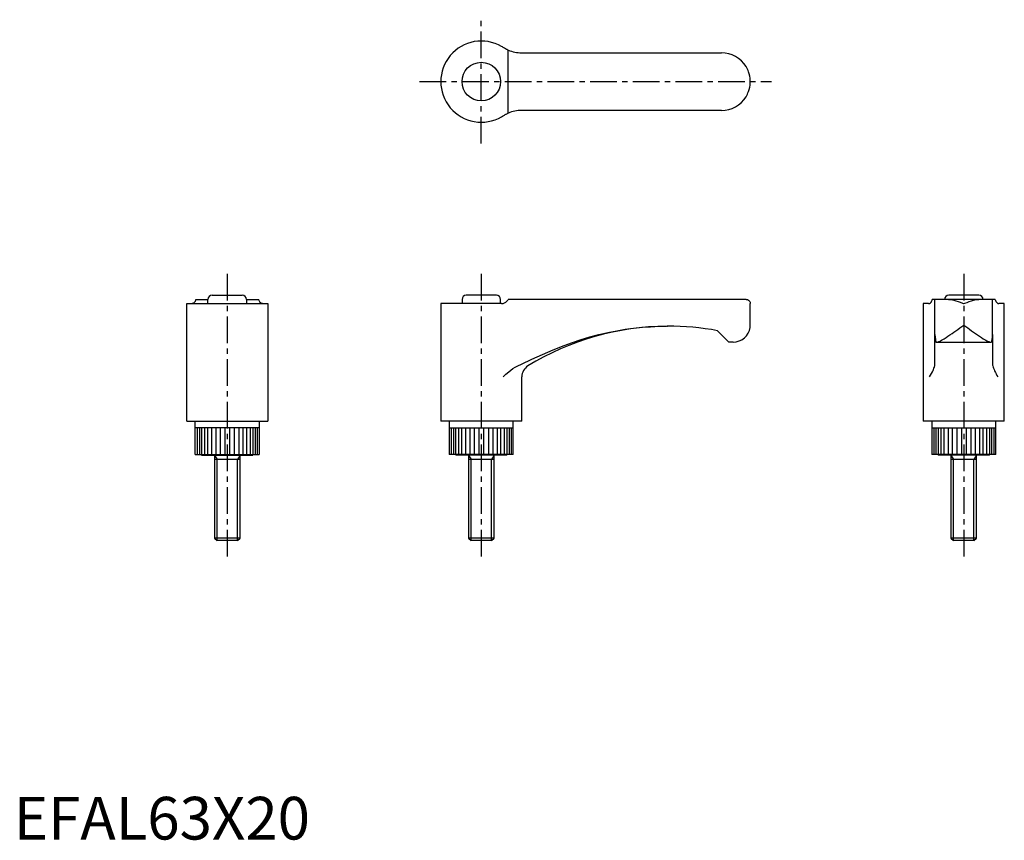
# Model space of a CAD drawing. Extents: x 1 to 232, y 0 to 192.
import ezdxf

# ---------------------------------------------------------------- set-up
doc = ezdxf.new("R2010")
doc.units = 0
doc.header["$LTSCALE"] = 5
doc.linetypes.add('CENTER', pattern=[2, 1.25, -0.25, 0.25, -0.25])
doc.layers.get('0').update_dxf_attribs({"linetype": 'CONTINUOUS'})
doc.layers.add('1', color=1, linetype='CENTER')
doc.layers.add('3', color=3, linetype='CONTINUOUS')
doc.styles.add('STANDARD1', font='txt')

msp = doc.modelspace()

# ---------------------------------------------------------------- linework, layer by layer
for p, q in [((118.92, 184.25), (165.75, 184.25)), ((165.75, 170.75), (118.92, 170.75)), ((46.48, 127.5), (53.52, 127.5)), ((113.02, 127.5), (105.98, 127.5)), ((226.02, 127.5), (218.98, 127.5)), ((40.5, 125.5), (59.5, 125.5)), ((40.5, 98), (40.5, 125.5)), ((42.63, 126.5), (45.48, 126.5)), ((45.48, 125.5), (45.48, 126.5)), ((54.52, 126.5), (54.52, 125.5)), ((54.52, 126.5), (57.37, 126.5)), ((59.5, 125.5), (59.5, 98)), ((114.25, 125.5), (100, 125.5)), ((100, 125.5), (100, 98)), ((104.98, 126.5), (104.98, 125.5)), ((114.02, 125.5), (114.02, 126.5)), ((114.25, 125.5), (114.61, 125.56)), ((171.5, 126.5), (115.83, 126.5)), ((172.5, 120.5), (172.5, 125.5)), ((214.27, 125.5), (213, 125.5)), ((213, 125.5), (213, 98)), ((229.87, 126.5), (215.13, 126.5)), ((215.75, 118.25), (215.75, 126.5)), ((229.25, 118.25), (229.25, 126.5)), ((232, 125.5), (230.73, 125.5)), ((232, 98), (232, 125.5)), ((153, 120.21), (153.13, 120.21)), ((164.83, 119.17), (167.5, 116.5)), ((215.75, 111.3), (215.75, 118.25)), ((229.25, 118.25), (229.25, 111.3)), ((168.5, 116.5), (167.5, 116.5)), ((215.98, 116.5), (229.02, 116.5)), ((119, 98), (119, 108.35)), ((40.5, 98), (59.5, 98)), ((42.5, 90.2), (42.5, 98)), ((57.5, 98), (57.5, 90.2)), ((119, 98), (100, 98)), ((102, 98), (102, 90.2)), ((117, 90.2), (117, 98)), ((232, 98), (213, 98)), ((215, 98), (215, 90.2)), ((230, 90.2), (230, 98)), ((57.5, 96.4), (42.51, 96.4)), ((102, 96.4), (116.99, 96.4)), ((215, 96.4), (229.99, 96.4)), ((42.5, 90.2), (57.5, 90.2)), ((44, 90), (44, 90.2)), ((44, 90), (56, 90)), ((47, 90), (47, 70.61)), ((53, 70.61), (53, 90)), ((56, 90.2), (56, 90)), ((117, 90.2), (102, 90.2)), ((103.5, 90.2), (103.5, 90)), ((115.5, 90), (103.5, 90)), ((106.5, 90), (106.5, 70.61)), ((112.5, 70.61), (112.5, 90)), ((115.5, 90), (115.5, 90.2)), ((230, 90.2), (215, 90.2)), ((216.5, 90.2), (216.5, 90)), ((228.5, 90), (216.5, 90)), ((219.5, 90), (219.5, 70.61)), ((225.5, 70.61), (225.5, 90)), ((228.5, 90), (228.5, 90.2)), ((53, 89), (47, 89)), ((112.5, 89), (106.5, 89)), ((225.5, 89), (219.5, 89)), ((47, 70.61), (47.61, 70)), ((53, 70.61), (47, 70.61)), ((52.39, 70), (47.61, 70)), ((52.39, 70), (53, 70.61)), ((106.5, 70.61), (107.11, 70)), ((112.5, 70.61), (106.5, 70.61)), ((111.89, 70), (107.11, 70)), ((111.89, 70), (112.5, 70.61)), ((219.5, 70.61), (220.11, 70)), ((225.5, 70.61), (219.5, 70.61)), ((224.89, 70), (220.11, 70)), ((224.89, 70), (225.5, 70.61))]:
    msp.add_line(p, q)
for points in [[(114.61, 185.51, 0), (114.43, 185.62, 0), (114.25, 185.73, 0)], [(115.83, 184.87, 0), (115.65, 184.95, 0), (115.54, 185, 0), (115.42, 185.05, 0), (115.18, 185.18, 0), (114.91, 185.33, 0), (114.61, 185.51, 0)], [(172.5, 177.5, 0), (172.5, 177.52, 0), (172.49, 177.78, 0), (172.45, 178.29, 0), (172.37, 178.79, 0), (172.25, 179.31, 0), (172.09, 179.82, 0), (171.97, 180.13, 0), (171.83, 180.43, 0), (171.67, 180.74, 0), (171.5, 181.04, 0)], [(171.5, 173.96, 0), (171.67, 174.25, 0), (171.82, 174.55, 0), (171.96, 174.86, 0), (172.09, 175.18, 0), (172.25, 175.67, 0), (172.37, 176.18, 0), (172.45, 176.7, 0), (172.49, 177.22, 0), (172.5, 177.48, 0), (172.5, 177.5, 0)], [(114.25, 169.27, 0), (114.43, 169.38, 0), (114.61, 169.49, 0)], [(114.61, 169.49, 0), (114.92, 169.68, 0), (115.07, 169.76, 0), (115.22, 169.84, 0), (115.35, 169.91, 0), (115.49, 169.98, 0), (115.61, 170.04, 0), (115.73, 170.09, 0), (115.83, 170.13, 0)], [(41.99, 125.56, 0), (41.88, 125.52, 0), (41.77, 125.5, 0)], [(42.63, 126.5, 0), (42.55, 126.23, 0), (42.5, 126.11, 0), (42.45, 126, 0), (42.32, 125.81, 0), (42.17, 125.66, 0), (41.99, 125.56, 0)], [(58.01, 125.56, 0), (57.82, 125.67, 0), (57.74, 125.75, 0), (57.66, 125.84, 0), (57.59, 125.94, 0), (57.52, 126.05, 0), (57.46, 126.19, 0), (57.41, 126.33, 0), (57.37, 126.5, 0)], [(58.23, 125.5, 0), (58.12, 125.52, 0), (58.01, 125.56, 0)], [(114.61, 125.56, 0), (114.92, 125.67, 0), (115.22, 125.84, 0), (115.49, 126.05, 0), (115.73, 126.33, 0), (115.83, 126.5, 0)], [(171.5, 126.5, 0), (171.67, 126.49, 0), (171.82, 126.45, 0), (172.09, 126.31, 0), (172.25, 126.16, 0), (172.37, 125.99, 0), (172.45, 125.81, 0), (172.49, 125.61, 0), (172.5, 125.51, 0), (172.5, 125.5, 0)], [(214.27, 125.5, 0), (214.38, 125.52, 0), (214.49, 125.56, 0)], [(214.49, 125.56, 0), (214.68, 125.67, 0), (214.76, 125.75, 0), (214.84, 125.84, 0), (214.91, 125.94, 0), (214.98, 126.05, 0), (215.04, 126.19, 0), (215.09, 126.33, 0), (215.13, 126.5, 0)], [(229.87, 126.5, 0), (229.95, 126.23, 0), (230, 126.11, 0), (230.05, 126, 0), (230.18, 125.81, 0), (230.33, 125.66, 0), (230.51, 125.56, 0)], [(230.51, 125.56, 0), (230.62, 125.52, 0), (230.73, 125.5, 0)], [(215.75, 118.25, 0), (215.78, 117.66, 0), (215.85, 117.08, 0), (215.98, 116.5, 0), (215.98, 116.5, 0)], [(229.02, 116.5, 0), (229.15, 117.07, 0), (229.22, 117.66, 0), (229.25, 118.25, 0), (229.25, 118.25, 0)], [(214.49, 108.35, 0), (214.5, 108.36, 0), (214.74, 108.76, 0), (214.97, 109.15, 0), (215.17, 109.53, 0), (215.3, 109.82, 0), (215.42, 110.1, 0), (215.53, 110.36, 0), (215.62, 110.6, 0), (215.67, 110.76, 0), (215.7, 110.9, 0)], [(215.7, 110.9, 0), (215.74, 111.1, 0), (215.75, 111.3, 0)], [(229.25, 111.3, 0), (229.26, 111.1, 0), (229.3, 110.9, 0)], [(229.3, 110.9, 0), (229.37, 110.66, 0), (229.46, 110.38, 0), (229.59, 110.07, 0), (229.74, 109.73, 0), (229.9, 109.4, 0), (230.08, 109.06, 0), (230.28, 108.71, 0), (230.5, 108.36, 0), (230.51, 108.35, 0)]]:
    msp.add_polyline3d(points)
msp.add_circle((109.5, 177.5), 4.52)
for centre, radius, start, end in [((109.5, 177.5), 9.5, 60, 300), ((118.92, 192.25), 8, 247.3247, 270), ((165.75, 177.5), 6.75, 31.5863, 90), ((165.75, 177.5), 6.75, 270, 328.4137), ((118.92, 162.75), 8, 90, 112.6753), ((46.48, 126.5), 1, 90, 180), ((53.52, 126.5), 1, 0, 90), ((105.98, 126.5), 1, 90, 180), ((113.02, 126.5), 1, 0, 90), ((218.98, 126.5), 1, 90, 180), ((226.02, 126.5), 1, 0, 90), ((153.39, 57.21), 63, 90.3569, 121.5454), ((153.39, 57.21), 63, 79.5351, 90.236), ((168.5, 120.5), 4, 351.5384, 359.9976), ((168.5, 120.5), 4, 270, 351.5384), ((122, 108.35), 3, 121.5454, 180)]:
    msp.add_arc(centre, radius, start, end)
at = {"layer": '1'}
for p, q in [((109.5, 163), (109.5, 192)), ((95, 177.5), (177.5, 177.5)), ((50, 132.5), (50, 65)), ((109.5, 132.5), (109.5, 65)), ((222.5, 132.5), (222.5, 65))]:
    msp.add_line(p, q, dxfattribs=at)
at = {"layer": '3'}
for p, q in [((115.83, 170.13), (115.83, 184.87)), ((118.06, 110.9), (118.92, 111.3)), ((42.97, 96.4), (42.97, 90.2)), ((43.49, 96.4), (43.49, 90.2)), ((43.99, 96.4), (43.99, 90.2)), ((44.64, 96.4), (44.64, 90.2)), ((45.42, 90.2), (45.42, 96.4)), ((46.32, 96.4), (46.32, 90.2)), ((47.3, 96.4), (47.3, 90.2)), ((48.35, 96.4), (48.35, 90.2)), ((49.45, 96.4), (49.45, 90.2)), ((50.55, 96.4), (50.55, 90.2)), ((51.65, 96.4), (51.65, 90.2)), ((52.7, 96.4), (52.7, 90.2)), ((53.68, 96.4), (53.68, 90.2)), ((54.58, 90.2), (54.58, 96.4)), ((55.36, 96.4), (55.36, 90.2)), ((56.01, 96.4), (56.01, 90.2)), ((56.51, 96.4), (56.51, 90.2)), ((57.03, 96.4), (57.03, 90.2)), ((102.47, 96.4), (102.47, 90.2)), ((102.99, 96.4), (102.99, 90.2)), ((103.49, 96.4), (103.49, 90.2)), ((104.14, 96.4), (104.14, 90.2)), ((104.92, 90.2), (104.92, 96.4)), ((105.82, 96.4), (105.82, 90.2)), ((106.8, 96.4), (106.8, 90.2)), ((107.85, 96.4), (107.85, 90.2)), ((108.95, 96.4), (108.95, 90.2)), ((110.05, 96.4), (110.05, 90.2)), ((111.15, 96.4), (111.15, 90.2)), ((112.2, 96.4), (112.2, 90.2)), ((113.18, 96.4), (113.18, 90.2)), ((114.08, 90.2), (114.08, 96.4)), ((114.86, 96.4), (114.86, 90.2)), ((115.51, 96.4), (115.51, 90.2)), ((116.01, 96.4), (116.01, 90.2)), ((116.53, 96.4), (116.53, 90.2)), ((215.47, 96.4), (215.47, 90.2)), ((215.99, 96.4), (215.99, 90.2)), ((216.49, 96.4), (216.49, 90.2)), ((217.14, 96.4), (217.14, 90.2)), ((217.92, 90.2), (217.92, 96.4)), ((218.82, 96.4), (218.82, 90.2)), ((219.8, 96.4), (219.8, 90.2)), ((220.85, 96.4), (220.85, 90.2)), ((221.95, 96.4), (221.95, 90.2)), ((223.05, 96.4), (223.05, 90.2)), ((224.15, 96.4), (224.15, 90.2)), ((225.2, 96.4), (225.2, 90.2)), ((226.18, 96.4), (226.18, 90.2)), ((227.08, 90.2), (227.08, 96.4)), ((227.86, 96.4), (227.86, 90.2)), ((228.51, 96.4), (228.51, 90.2)), ((229.01, 96.4), (229.01, 90.2)), ((229.53, 96.4), (229.53, 90.2)), ((47, 90), (47.61, 89)), ((53, 90), (52.39, 89)), ((106.5, 90), (107.11, 89)), ((112.5, 90), (111.89, 89)), ((219.5, 90), (220.11, 89)), ((225.5, 90), (224.89, 89)), ((47.61, 70), (47.61, 89)), ((52.39, 70), (52.39, 89)), ((107.11, 70), (107.11, 89)), ((111.89, 70), (111.89, 89)), ((220.11, 70), (220.11, 89)), ((224.89, 70), (224.89, 89))]:
    msp.add_line(p, q, dxfattribs=at)
for points in [[(218.96, 126.5, 0), (219.25, 126.49, 0), (219.55, 126.45, 0), (219.86, 126.39, 0), (220.18, 126.31, 0), (220.67, 126.16, 0), (221.18, 125.99, 0), (221.7, 125.81, 0), (222.22, 125.61, 0), (222.48, 125.51, 0), (222.5, 125.5, 0)], [(222.5, 125.5, 0), (222.52, 125.51, 0), (222.78, 125.61, 0), (223.29, 125.8, 0), (223.79, 125.98, 0), (224.31, 126.16, 0), (224.82, 126.31, 0), (225.13, 126.38, 0), (225.43, 126.44, 0), (225.74, 126.48, 0), (226.04, 126.5, 0)], [(118.92, 111.3, 0), (121.37, 112.48, 0), (123.84, 113.63, 0), (126.34, 114.71, 0), (128.87, 115.72, 0), (130.87, 116.44, 0), (132.9, 117.11, 0), (134.94, 117.72, 0), (137.02, 118.26, 0), (139.11, 118.75, 0), (141.22, 119.16, 0), (143.18, 119.49, 0), (145.15, 119.75, 0), (147.13, 119.96, 0), (149.13, 120.11, 0), (151.13, 120.19, 0), (152.87, 120.21, 0)], [(216.2, 116.5, 0), (216.32, 116.51, 0), (216.47, 116.54, 0), (216.63, 116.6, 0), (216.8, 116.67, 0), (217.05, 116.78, 0), (217.32, 116.93, 0), (217.61, 117.1, 0), (217.92, 117.29, 0), (218.35, 117.56, 0), (218.8, 117.86, 0), (219.27, 118.18, 0), (219.76, 118.52, 0), (220.19, 118.83, 0), (220.64, 119.15, 0), (221.08, 119.47, 0), (221.55, 119.81, 0), (222.02, 120.15, 0), (222.49, 120.49, 0), (222.5, 120.5, 0)], [(222.5, 120.5, 0), (222.51, 120.49, 0), (222.97, 120.16, 0), (223.42, 119.83, 0), (223.88, 119.5, 0), (224.34, 119.17, 0), (224.79, 118.84, 0), (225.24, 118.52, 0), (225.72, 118.19, 0), (226.18, 117.87, 0), (226.64, 117.57, 0), (227.08, 117.29, 0), (227.38, 117.1, 0), (227.66, 116.94, 0), (227.94, 116.79, 0), (228.2, 116.67, 0), (228.37, 116.6, 0), (228.53, 116.54, 0), (228.67, 116.51, 0), (228.8, 116.5, 0)], [(114.61, 108.35, 0), (114.62, 108.36, 0), (115.25, 108.95, 0), (115.92, 109.53, 0), (116.4, 109.92, 0), (116.92, 110.28, 0), (117.46, 110.6, 0), (118.06, 110.9, 0)]]:
    msp.add_polyline3d(points, dxfattribs=at)

# ---------------------------------------------------------------- texts
at = {"color": 3, "style": 'STANDARD1'}
msp.add_text('EFAL63X20', height=10, dxfattribs=at).set_placement((0, 0))

doc.saveas('drawing.dxf')
